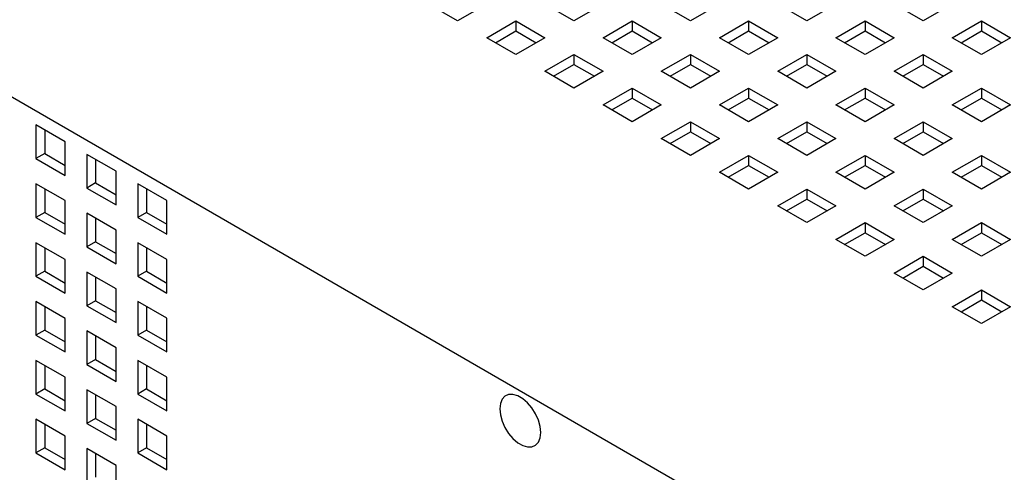
# Paper-space layout '2' of a CAD drawing. Units: inches. Extents: x 0.3 to 21.8, y 0.2 to 16.9.
# Drawn here: x 15.2 to 16.2, y 6.4 to 6.8 of the extents above; entities that cross this region are included whole.
import ezdxf

# ---------------------------------------------------------------- set-up
doc = ezdxf.new("R2010")
doc.units = ezdxf.units.IN
doc.header["$MEASUREMENT"] = 0

psp = doc.layouts.new('2')

# ---------------------------------------------------------------- linework, layer by layer
at = {"color": 7, "linetype": 'Continuous', "lineweight": 25}
for p, q in [((14.84199, 6.95656), (17.07433, 5.66786)), ((15.67138, 6.80171), (15.64309, 6.81804)), ((15.69966, 6.81804), (15.67138, 6.80171)), ((15.78451, 6.80171), (15.75623, 6.81804)), ((15.8128, 6.81804), (15.78451, 6.80171)), ((15.89765, 6.80171), (15.86937, 6.81804)), ((15.92593, 6.81804), (15.89765, 6.80171)), ((16.01079, 6.80171), (15.9825, 6.81804)), ((16.03907, 6.81804), (16.01079, 6.80171)), ((16.12392, 6.80171), (16.09564, 6.81804)), ((16.15221, 6.81804), (16.12392, 6.80171)), ((15.69966, 6.78539), (15.72794, 6.80171)), ((15.72794, 6.80171), (15.75623, 6.78539)), ((15.72794, 6.80171), (15.72794, 6.79195)), ((15.8128, 6.78539), (15.84108, 6.80171)), ((15.84108, 6.80171), (15.86937, 6.78539)), ((15.84108, 6.80171), (15.84108, 6.79195)), ((15.92593, 6.78539), (15.95422, 6.80171)), ((15.95422, 6.80171), (15.9825, 6.78539)), ((15.95422, 6.80171), (15.95422, 6.79195)), ((16.03907, 6.78539), (16.06736, 6.80171)), ((16.06736, 6.80171), (16.09564, 6.78539)), ((16.06736, 6.80171), (16.06736, 6.79195)), ((16.15221, 6.78539), (16.18049, 6.80171)), ((16.18049, 6.80171), (16.20878, 6.78539)), ((16.18049, 6.80171), (16.18049, 6.79195)), ((15.72794, 6.76906), (15.69966, 6.78539)), ((15.70812, 6.7805), (15.72794, 6.79195)), ((15.72794, 6.79195), (15.74777, 6.7805)), ((15.75623, 6.78539), (15.72794, 6.76906)), ((15.84108, 6.76906), (15.8128, 6.78539)), ((15.82126, 6.7805), (15.84108, 6.79195)), ((15.84108, 6.79195), (15.86091, 6.7805)), ((15.86937, 6.78539), (15.84108, 6.76906)), ((15.95422, 6.76906), (15.92593, 6.78539)), ((15.93439, 6.7805), (15.95422, 6.79195)), ((15.95422, 6.79195), (15.97404, 6.7805)), ((15.9825, 6.78539), (15.95422, 6.76906)), ((16.06736, 6.76906), (16.03907, 6.78539)), ((16.04753, 6.7805), (16.06736, 6.79195)), ((16.06736, 6.79195), (16.08718, 6.7805)), ((16.09564, 6.78539), (16.06736, 6.76906)), ((16.18049, 6.76906), (16.15221, 6.78539)), ((16.16067, 6.7805), (16.18049, 6.79195)), ((16.18049, 6.79195), (16.20032, 6.7805)), ((16.20878, 6.78539), (16.18049, 6.76906)), ((15.75623, 6.75273), (15.78451, 6.76906)), ((15.78451, 6.76906), (15.8128, 6.75273)), ((15.78451, 6.76906), (15.78451, 6.75929)), ((15.86937, 6.75273), (15.89765, 6.76906)), ((15.89765, 6.76906), (15.92593, 6.75273)), ((15.89765, 6.76906), (15.89765, 6.75929)), ((15.9825, 6.75273), (16.01079, 6.76906)), ((16.01079, 6.76906), (16.03907, 6.75273)), ((16.01079, 6.76906), (16.01079, 6.75929)), ((16.09564, 6.75273), (16.12392, 6.76906)), ((16.12392, 6.76906), (16.15221, 6.75273)), ((16.12392, 6.76906), (16.12392, 6.75929)), ((15.76469, 6.74785), (15.78451, 6.75929)), ((15.78451, 6.75929), (15.80434, 6.74785)), ((15.87782, 6.74785), (15.89765, 6.75929)), ((15.89765, 6.75929), (15.91748, 6.74785)), ((15.99096, 6.74785), (16.01079, 6.75929)), ((16.01079, 6.75929), (16.03061, 6.74785)), ((16.1041, 6.74785), (16.12392, 6.75929)), ((16.12392, 6.75929), (16.14375, 6.74785)), ((15.78451, 6.7364), (15.75623, 6.75273)), ((15.8128, 6.75273), (15.78451, 6.7364)), ((15.89765, 6.7364), (15.86937, 6.75273)), ((15.92593, 6.75273), (15.89765, 6.7364)), ((16.01079, 6.7364), (15.9825, 6.75273)), ((16.03907, 6.75273), (16.01079, 6.7364)), ((16.12392, 6.7364), (16.09564, 6.75273)), ((16.15221, 6.75273), (16.12392, 6.7364)), ((15.8128, 6.72007), (15.84108, 6.7364)), ((15.84108, 6.7364), (15.86937, 6.72007)), ((15.84108, 6.7364), (15.84108, 6.72664)), ((15.92593, 6.72007), (15.95422, 6.7364)), ((15.95422, 6.7364), (15.9825, 6.72007)), ((15.95422, 6.7364), (15.95422, 6.72664)), ((16.03907, 6.72007), (16.06736, 6.7364)), ((16.06736, 6.7364), (16.09564, 6.72007)), ((16.06736, 6.7364), (16.06736, 6.72664)), ((16.15221, 6.72007), (16.18049, 6.7364)), ((16.18049, 6.7364), (16.20878, 6.72007)), ((16.18049, 6.7364), (16.18049, 6.72664)), ((15.84108, 6.70374), (15.8128, 6.72007)), ((15.82126, 6.71519), (15.84108, 6.72664)), ((15.84108, 6.72664), (15.86091, 6.71519)), ((15.86937, 6.72007), (15.84108, 6.70374)), ((15.95422, 6.70374), (15.92593, 6.72007)), ((15.93439, 6.71519), (15.95422, 6.72664)), ((15.95422, 6.72664), (15.97404, 6.71519)), ((15.9825, 6.72007), (15.95422, 6.70374)), ((16.06736, 6.70374), (16.03907, 6.72007)), ((16.04753, 6.71519), (16.06736, 6.72664)), ((16.06736, 6.72664), (16.08718, 6.71519)), ((16.09564, 6.72007), (16.06736, 6.70374)), ((16.18049, 6.70374), (16.15221, 6.72007)), ((16.16067, 6.71519), (16.18049, 6.72664)), ((16.18049, 6.72664), (16.20032, 6.71519)), ((16.20878, 6.72007), (16.18049, 6.70374)), ((15.28989, 6.68429), (15.26161, 6.70062)), ((15.26161, 6.70062), (15.26161, 6.66796)), ((15.86937, 6.68742), (15.89765, 6.70374)), ((15.89765, 6.70374), (15.92593, 6.68742)), ((15.89765, 6.70374), (15.89765, 6.69398)), ((15.9825, 6.68742), (16.01079, 6.70374)), ((16.01079, 6.70374), (16.03907, 6.68742)), ((16.01079, 6.70374), (16.01079, 6.69398)), ((16.09564, 6.68742), (16.12392, 6.70374)), ((16.12392, 6.70374), (16.15221, 6.68742)), ((16.12392, 6.70374), (16.12392, 6.69398)), ((15.27006, 6.69574), (15.27006, 6.67284)), ((15.87782, 6.68253), (15.89765, 6.69398)), ((15.89765, 6.69398), (15.91748, 6.68253)), ((15.99096, 6.68253), (16.01079, 6.69398)), ((16.01079, 6.69398), (16.03061, 6.68253)), ((16.1041, 6.68253), (16.12392, 6.69398)), ((16.12392, 6.69398), (16.14375, 6.68253)), ((15.28989, 6.65163), (15.28989, 6.68429)), ((15.89765, 6.67109), (15.86937, 6.68742)), ((15.92593, 6.68742), (15.89765, 6.67109)), ((16.01079, 6.67109), (15.9825, 6.68742)), ((16.03907, 6.68742), (16.01079, 6.67109)), ((16.12392, 6.67109), (16.09564, 6.68742)), ((16.15221, 6.68742), (16.12392, 6.67109)), ((15.27006, 6.67284), (15.26161, 6.66796)), ((15.27006, 6.67284), (15.28989, 6.6614)), ((15.33939, 6.65572), (15.31111, 6.67205)), ((15.31111, 6.67205), (15.31111, 6.63939)), ((15.92593, 6.65476), (15.95422, 6.67109)), ((15.95422, 6.67109), (15.9825, 6.65476)), ((15.95422, 6.67109), (15.95422, 6.66132)), ((16.03907, 6.65476), (16.06736, 6.67109)), ((16.06736, 6.67109), (16.09564, 6.65476)), ((16.06736, 6.67109), (16.06736, 6.66132)), ((16.15221, 6.65476), (16.18049, 6.67109)), ((16.18049, 6.67109), (16.20878, 6.65476)), ((16.18049, 6.67109), (16.18049, 6.66132)), ((15.26161, 6.66796), (15.28989, 6.65163)), ((15.31956, 6.66716), (15.31956, 6.64427)), ((15.93439, 6.64988), (15.95422, 6.66132)), ((15.95422, 6.66132), (15.97404, 6.64988)), ((16.04753, 6.64988), (16.06736, 6.66132)), ((16.06736, 6.66132), (16.08718, 6.64988)), ((16.16067, 6.64988), (16.18049, 6.66132)), ((16.18049, 6.66132), (16.20032, 6.64988)), ((15.33939, 6.62306), (15.33939, 6.65572)), ((15.95422, 6.63843), (15.92593, 6.65476)), ((15.9825, 6.65476), (15.95422, 6.63843)), ((16.06736, 6.63843), (16.03907, 6.65476)), ((16.09564, 6.65476), (16.06736, 6.63843)), ((16.18049, 6.63843), (16.15221, 6.65476)), ((16.20878, 6.65476), (16.18049, 6.63843)), ((15.28989, 6.62714), (15.26161, 6.64346)), ((15.26161, 6.64346), (15.26161, 6.6108)), ((15.31956, 6.64427), (15.31111, 6.63939)), ((15.31956, 6.64427), (15.33939, 6.63282)), ((15.38889, 6.62714), (15.3606, 6.64347)), ((15.3606, 6.64347), (15.3606, 6.61081)), ((15.27006, 6.63858), (15.27006, 6.61568)), ((15.31111, 6.63939), (15.33939, 6.62306)), ((15.36906, 6.63859), (15.36906, 6.61569)), ((15.9825, 6.6221), (16.01079, 6.63843)), ((16.01079, 6.63843), (16.03907, 6.6221)), ((16.01079, 6.63843), (16.01079, 6.62867)), ((16.09564, 6.6221), (16.12392, 6.63843)), ((16.12392, 6.63843), (16.15221, 6.6221)), ((16.12392, 6.63843), (16.12392, 6.62867)), ((15.28989, 6.59447), (15.28989, 6.62714)), ((15.38889, 6.59448), (15.38889, 6.62714)), ((15.99096, 6.61722), (16.01079, 6.62867)), ((16.01079, 6.62867), (16.03061, 6.61722)), ((16.1041, 6.61722), (16.12392, 6.62867)), ((16.12392, 6.62867), (16.14375, 6.61722)), ((15.27006, 6.61568), (15.26161, 6.6108)), ((15.27006, 6.61568), (15.28989, 6.60424)), ((15.33939, 6.59856), (15.31111, 6.61489)), ((15.31111, 6.61489), (15.31111, 6.58223)), ((15.36906, 6.61569), (15.3606, 6.61081)), ((15.36906, 6.61569), (15.38889, 6.60425)), ((16.01079, 6.60578), (15.9825, 6.6221)), ((16.03907, 6.6221), (16.01079, 6.60578)), ((16.12392, 6.60578), (16.09564, 6.6221)), ((16.15221, 6.6221), (16.12392, 6.60578)), ((15.26161, 6.6108), (15.28989, 6.59447)), ((15.31956, 6.61001), (15.31956, 6.58711)), ((15.3606, 6.61081), (15.38889, 6.59448)), ((16.03907, 6.58945), (16.06736, 6.60578)), ((16.06736, 6.60578), (16.09564, 6.58945)), ((16.06736, 6.60578), (16.06736, 6.59601)), ((16.15221, 6.58945), (16.18049, 6.60578)), ((16.18049, 6.60578), (16.20878, 6.58945)), ((16.18049, 6.60578), (16.18049, 6.59601)), ((15.33939, 6.5659), (15.33939, 6.59856)), ((16.04753, 6.58456), (16.06736, 6.59601)), ((16.06736, 6.59601), (16.08718, 6.58456)), ((16.16067, 6.58456), (16.18049, 6.59601)), ((16.18049, 6.59601), (16.20032, 6.58456)), ((15.28989, 6.56998), (15.26161, 6.58631)), ((15.26161, 6.58631), (15.26161, 6.55364)), ((15.31956, 6.58711), (15.31111, 6.58223)), ((15.31956, 6.58711), (15.33939, 6.57566)), ((15.38889, 6.56999), (15.3606, 6.58631)), ((15.3606, 6.58631), (15.3606, 6.55365)), ((16.06736, 6.57312), (16.03907, 6.58945)), ((16.09564, 6.58945), (16.06736, 6.57312)), ((16.18049, 6.57312), (16.15221, 6.58945)), ((16.20878, 6.58945), (16.18049, 6.57312)), ((15.27006, 6.58142), (15.27006, 6.55853)), ((15.31111, 6.58223), (15.33939, 6.5659)), ((15.36906, 6.58143), (15.36906, 6.55854)), ((15.28989, 6.53732), (15.28989, 6.56998)), ((15.38889, 6.53733), (15.38889, 6.56999)), ((16.09564, 6.55679), (16.12392, 6.57312)), ((16.12392, 6.57312), (16.15221, 6.55679)), ((16.12392, 6.57312), (16.12392, 6.56335)), ((15.27006, 6.55853), (15.26161, 6.55364)), ((15.27006, 6.55853), (15.28989, 6.54708)), ((15.33939, 6.5414), (15.31111, 6.55773)), ((15.31111, 6.55773), (15.31111, 6.52507)), ((15.36906, 6.55854), (15.3606, 6.55365)), ((15.36906, 6.55854), (15.38889, 6.54709)), ((16.12392, 6.54046), (16.09564, 6.55679)), ((16.1041, 6.55191), (16.12392, 6.56335)), ((16.12392, 6.56335), (16.14375, 6.55191)), ((16.15221, 6.55679), (16.12392, 6.54046)), ((15.26161, 6.55364), (15.28989, 6.53732)), ((15.31956, 6.55285), (15.31956, 6.52995)), ((15.3606, 6.55365), (15.38889, 6.53733)), ((15.33939, 6.50874), (15.33939, 6.5414)), ((16.15221, 6.52413), (16.18049, 6.54046)), ((16.18049, 6.54046), (16.20878, 6.52413)), ((16.18049, 6.54046), (16.18049, 6.5307)), ((15.28989, 6.51282), (15.26161, 6.52915)), ((15.26161, 6.52915), (15.26161, 6.49649)), ((15.31956, 6.52995), (15.31111, 6.52507)), ((15.31956, 6.52995), (15.33939, 6.51851)), ((15.38889, 6.51283), (15.3606, 6.52916)), ((15.3606, 6.52916), (15.3606, 6.4965)), ((16.16067, 6.51925), (16.18049, 6.5307)), ((16.18049, 6.5307), (16.20032, 6.51925)), ((15.27006, 6.52427), (15.27006, 6.50137)), ((15.31111, 6.52507), (15.33939, 6.50874)), ((15.36906, 6.52427), (15.36906, 6.50138)), ((16.18049, 6.50781), (16.15221, 6.52413)), ((16.20878, 6.52413), (16.18049, 6.50781)), ((15.28989, 6.48016), (15.28989, 6.51282)), ((15.38889, 6.48017), (15.38889, 6.51283)), ((15.27006, 6.50137), (15.26161, 6.49649)), ((15.27006, 6.50137), (15.28989, 6.48992)), ((15.33939, 6.48425), (15.31111, 6.50057)), ((15.31111, 6.50057), (15.31111, 6.46791)), ((15.36906, 6.50138), (15.3606, 6.4965)), ((15.36906, 6.50138), (15.38889, 6.48993)), ((15.26161, 6.49649), (15.28989, 6.48016)), ((15.31956, 6.49569), (15.31956, 6.47279)), ((15.3606, 6.4965), (15.38889, 6.48017)), ((15.33939, 6.45158), (15.33939, 6.48425)), ((15.28989, 6.45566), (15.26161, 6.47199)), ((15.26161, 6.47199), (15.26161, 6.43933)), ((15.31956, 6.47279), (15.31111, 6.46791)), ((15.31956, 6.47279), (15.33939, 6.46135)), ((15.38889, 6.45567), (15.3606, 6.472)), ((15.3606, 6.472), (15.3606, 6.43934)), ((15.27006, 6.46711), (15.27006, 6.44421)), ((15.31111, 6.46791), (15.33939, 6.45158)), ((15.36906, 6.46712), (15.36906, 6.44422)), ((15.28989, 6.423), (15.28989, 6.45566)), ((15.38889, 6.42301), (15.38889, 6.45567)), ((15.27006, 6.44421), (15.26161, 6.43933)), ((15.27006, 6.44421), (15.28989, 6.43276)), ((15.33939, 6.42709), (15.31111, 6.44342)), ((15.31111, 6.44342), (15.31111, 6.41075)), ((15.36906, 6.44422), (15.3606, 6.43934)), ((15.36906, 6.44422), (15.38889, 6.43277)), ((15.26161, 6.43933), (15.28989, 6.423)), ((15.31956, 6.43853), (15.31956, 6.41564)), ((15.3606, 6.43934), (15.38889, 6.42301)), ((15.33939, 6.39443), (15.33939, 6.42709)), ((15.28989, 6.3985), (15.26161, 6.41483)), ((15.26161, 6.41483), (15.26161, 6.38217)), ((15.31956, 6.41564), (15.31111, 6.41075)), ((15.31956, 6.41564), (15.33939, 6.40419)), ((15.38889, 6.39851), (15.3606, 6.41484)), ((15.3606, 6.41484), (15.3606, 6.38218)), ((15.27006, 6.40995), (15.27006, 6.38705)), ((15.31111, 6.41075), (15.33939, 6.39443)), ((15.36906, 6.40996), (15.36906, 6.38706)), ((15.28989, 6.36584), (15.28989, 6.3985)), ((15.38889, 6.36585), (15.38889, 6.39851)), ((15.27006, 6.38705), (15.26161, 6.38217)), ((15.27006, 6.38705), (15.28989, 6.37561)), ((15.33939, 6.36993), (15.31111, 6.38626)), ((15.31111, 6.38626), (15.31111, 6.3536)), ((15.36906, 6.38706), (15.3606, 6.38218)), ((15.36906, 6.38706), (15.38889, 6.37562)), ((15.26161, 6.38217), (15.28989, 6.36584)), ((15.31956, 6.38138), (15.31956, 6.35848)), ((15.3606, 6.38218), (15.38889, 6.36585)), ((15.33939, 6.33727), (15.33939, 6.36993))]:
    psp.add_line(p, q, dxfattribs=at)
at = {"color": 7, "linetype": 'Continuous', "lineweight": 25, "flags": 128}
psp.add_lwpolyline([(15.71239, 6.42488), (15.71297, 6.41905), (15.71466, 6.4129), (15.71739, 6.40678), (15.72097, 6.40104), (15.72521, 6.39602), (15.72986, 6.39201), (15.73465, 6.38925), (15.7393, 6.38789), (15.74355, 6.38801), (15.74713, 6.38961), (15.74985, 6.39259), (15.75155, 6.39678), (15.75213, 6.40194), (15.75155, 6.40776), (15.74985, 6.41391), (15.74713, 6.42004), (15.74355, 6.42577), (15.7393, 6.43079), (15.73465, 6.4348), (15.72986, 6.43757), (15.72521, 6.43893), (15.72097, 6.43881), (15.71739, 6.43721), (15.71466, 6.43423), (15.71297, 6.43003), (15.71239, 6.42488)], dxfattribs=at)

doc.saveas('drawing.dxf')
